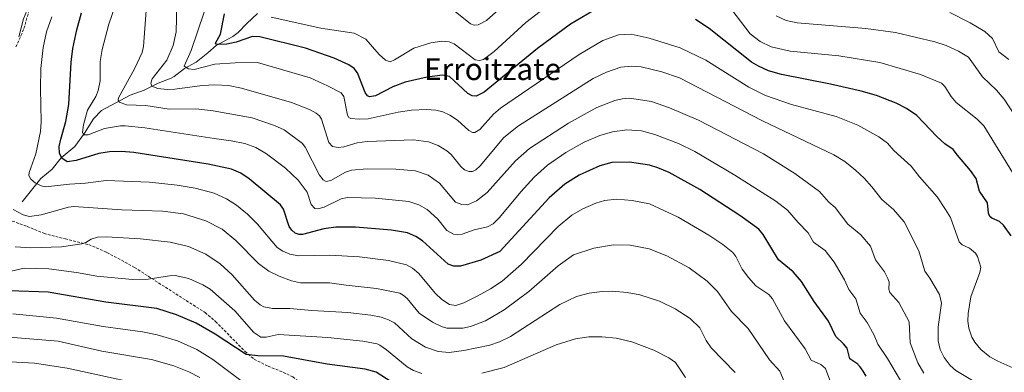
# Model space of a CAD drawing. Units: metres. Extents: x 647640 to 651080, y 4764726 to 4766908.
# Drawn here: x 649149 to 649509, y 4766083 to 4766212 of the extents above; entities that cross this region are included whole.
import ezdxf
from ezdxf.enums import TextEntityAlignment as Align

# ---------------------------------------------------------------- set-up
doc = ezdxf.new("R2010")
doc.units = ezdxf.units.M
doc.header["$MEASUREMENT"] = 0
doc.linetypes.add('TRAZOSX2', pattern=[1.5, 1, -0.5])
for name, color, linetype, lineweight in [('Corriente natural lineal', 142, 'Continuous', 13), ('Curva de nivel maestra', 36, 'Continuous', 30), ('Curva de nivel normal', 36, 'Continuous', 0), ('Senda', 19, 'TRAZOSX2', 0), ('Texto cartográfico', 19, 'Continuous', 0)]:
    doc.layers.add(name, color=color, linetype=linetype, lineweight=lineweight)
doc.styles.add('Arial', font='txt', dxfattribs={"height": 0.2})

# ---------------------------------------------------------------- blocks, each defined once
blk = doc.blocks.new('*U181')
at = {"layer": 'Curva de nivel normal', "color": 36, "linetype": 'Continuous', "lineweight": 0}
blk.add_polyline3d([(649204.24, 4766075.87, 1090), (649166.05, 4766084.17, 1090), (649154.06, 4766086, 1090), (649145.24, 4766086.52, 1090)], dxfattribs=at)
blk = doc.blocks.new('*U184')
at = {"layer": 'Curva de nivel normal', "color": 36, "linetype": 'Continuous', "lineweight": 0}
blk.add_polyline3d([(649214.64, 4766080.76, 1085), (649210.6, 4766082.82, 1085), (649205.04, 4766085.04, 1085), (649196.92, 4766087.41, 1085), (649178.76, 4766090.37, 1085), (649162.75, 4766094.11, 1085), (649143.34, 4766095.66, 1085)], dxfattribs=at)
blk = doc.blocks.new('*U189')
at = {"layer": 'Curva de nivel normal', "color": 36, "linetype": 'Continuous', "lineweight": 0}
blk.add_polyline3d([(649231.6, 4766078.17, 1080), (649219.41, 4766087.3, 1080), (649213.51, 4766090.98, 1080), (649206.44, 4766094.18, 1080), (649199.03, 4766096.42, 1080), (649193.66, 4766097.52, 1080), (649179.25, 4766099.45, 1080), (649162.05, 4766102.43, 1080), (649146.1, 4766104.11, 1080)], dxfattribs=at)
blk = doc.blocks.new('*U197')
at = {"layer": 'Curva de nivel maestra', "color": 36, "linetype": 'Continuous', "lineweight": 30}
blk.add_polyline3d([(649284.65, 4766079.23, 1075), (649279.24, 4766082.71, 1075), (649275.15, 4766083.86, 1075), (649261.3, 4766085.65, 1075), (649245.29, 4766088.58, 1075), (649235.83, 4766088.65, 1075), (649231.62, 4766089.2, 1075), (649220.26, 4766096.64, 1075), (649213.27, 4766100.61, 1075), (649206.1, 4766103.77, 1075), (649198.85, 4766105.99, 1075), (649180.23, 4766108.29, 1075), (649159.01, 4766111.97, 1075), (649144.73, 4766112.46, 1075)], dxfattribs=at)

msp = doc.modelspace()

# ---------------------------------------------------------------- linework, layer by layer
at = {"layer": 'Corriente natural lineal', "color": 142, "linetype": 'Continuous', "lineweight": 13}
msp.add_polyline3d([(649235.72, 4766214.09, 1019.13), (649231.77, 4766210.42, 1021.31), (649228.65, 4766207.05, 1023.23), (649226.74, 4766205.6, 1023.84), (649220.58, 4766202.35, 1025.6), (649217.58, 4766199.67, 1026.94), (649213.22, 4766196.28, 1029.18), (649208.98, 4766193.85, 1030.24), (649205.17, 4766190.99, 1032.37), (649204.06, 4766190.31, 1032.86), (649199.39, 4766188.57, 1033.88), (649194.19, 4766185.99, 1036.61), (649189.1, 4766184.11, 1038.41), (649178.56, 4766178.53, 1042.22), (649175.71, 4766175.44, 1043.54), (649172.34, 4766170.27, 1045.1), (649168.83, 4766165.37, 1047.67), (649163.79, 4766161.14, 1050.21), (649160.55, 4766157.07, 1051.94), (649156.32, 4766153.68, 1053.67), (649149.56, 4766145.13, 1058.29)], dxfattribs=at)
at = {"layer": 'Curva de nivel maestra', "color": 36, "linetype": 'Continuous', "lineweight": 30}
for points in [[(649358.66, 4766214.97, 1025), (649350.36, 4766210.11, 1025), (649338.31, 4766201.26, 1025), (649318.75, 4766185.27, 1025), (649315.78, 4766183.82, 1025), (649314.39, 4766183.84, 1025), (649312.76, 4766184.7, 1025), (649306.03, 4766190.99, 1025), (649303.54, 4766191.47, 1025), (649297.83, 4766190.74, 1025), (649289.84, 4766188.89, 1025), (649285.35, 4766187.16, 1025), (649279, 4766183.95, 1025), (649276.77, 4766183.52, 1025), (649276, 4766183.95, 1025), (649275.19, 4766185.13, 1025), (649272.42, 4766192.32, 1025), (649271.11, 4766193.85, 1025), (649269.18, 4766195.22, 1025), (649263.85, 4766197.65, 1025), (649253.33, 4766201.36, 1025), (649236.61, 4766205.52, 1025), (649233.85, 4766205.59, 1025), (649227.87, 4766203.58, 1025), (649224.49, 4766202.85, 1025), (649221.43, 4766202.64, 1025), (649220.6, 4766202.8, 1025), (649220.34, 4766203.18, 1025), (649222.17, 4766206.42, 1025), (649223.7, 4766213.97, 1025)], [(649458.69, 4766081.31, 1050), (649457.55, 4766083.07, 1050), (649456.69, 4766084.33, 1050), (649456.35, 4766084.8, 1050), (649456.15, 4766085.05, 1050), (649455.79, 4766085.45, 1050), (649455.63, 4766085.6, 1050), (649452.72, 4766087.56, 1050), (649451.72, 4766091.52, 1050), (649450.45, 4766093.11, 1050), (649447.53, 4766095.81, 1050), (649444.91, 4766101.42, 1050), (649439.59, 4766108.54, 1050), (649435.04, 4766115.91, 1050), (649431.92, 4766119.47, 1050), (649426.58, 4766123.87, 1050), (649420.95, 4766133.17, 1050), (649419.34, 4766135.11, 1050), (649412.44, 4766140.14, 1050), (649397.76, 4766149.65, 1050), (649386.47, 4766155.82, 1050), (649382.42, 4766157.57, 1050), (649379.33, 4766158.5, 1050), (649372.06, 4766159.62, 1050), (649365.55, 4766159.48, 1050), (649361.15, 4766158.24, 1050), (649353.61, 4766154.82, 1050), (649348.31, 4766151.57, 1050), (649342.59, 4766146.61, 1050), (649324.54, 4766126.94, 1050), (649317.58, 4766123.77, 1050), (649310.14, 4766121.52, 1050), (649307.67, 4766121.49, 1050), (649305.53, 4766122.27, 1050), (649296.16, 4766130.76, 1050), (649293.67, 4766132.45, 1050), (649290.72, 4766133.71, 1050), (649284.83, 4766134.69, 1050), (649271.66, 4766135.75, 1050), (649264.43, 4766135.76, 1050), (649260.04, 4766135.23, 1050), (649252.27, 4766133.17, 1050), (649251.05, 4766133.11, 1050), (649249.55, 4766133.56, 1050), (649248.25, 4766134.68, 1050), (649247.38, 4766136.03, 1050), (649245.27, 4766142.45, 1050), (649244.14, 4766144, 1050), (649232.73, 4766153.52, 1050), (649229.57, 4766155.61, 1050), (649226.21, 4766157.08, 1050), (649217.67, 4766158.92, 1050), (649190.41, 4766163.11, 1050), (649185.94, 4766163.55, 1050), (649181.57, 4766163.37, 1050), (649177.57, 4766162.77, 1050), (649169.35, 4766160.18, 1050), (649166.07, 4766159.75, 1050), (649164.1, 4766161.13, 1050), (649163.22, 4766162.92, 1050), (649163.12, 4766165.36, 1050), (649163.68, 4766167.99, 1050), (649165.47, 4766174.51, 1050), (649166.65, 4766180.75, 1050), (649167.47, 4766196.19, 1050), (649168.07, 4766201.21, 1050), (649169.52, 4766208.04, 1050), (649171.32, 4766214.23, 1050)], [(649511.84, 4766132.58, 1025), (649508.97, 4766136.55, 1025), (649507.54, 4766137.91, 1025), (649504.74, 4766139.06, 1025), (649504.03, 4766139.71, 1025), (649503.54, 4766140.95, 1025), (649503.17, 4766144.71, 1025), (649500.19, 4766149.03, 1025), (649498.94, 4766153.61, 1025), (649496.91, 4766156.56, 1025), (649492.2, 4766162.18, 1025), (649490.57, 4766164.3, 1025), (649487.54, 4766166.27, 1025), (649484.61, 4766168.96, 1025), (649477.21, 4766176.7, 1025), (649473.52, 4766179.25, 1025), (649469.68, 4766181.22, 1025), (649462.53, 4766183.96, 1025), (649456.91, 4766185.58, 1025), (649445.67, 4766188.22, 1025), (649427.71, 4766191.7, 1025), (649422.91, 4766193.08, 1025), (649419.29, 4766194.7, 1025), (649416.64, 4766196.28, 1025), (649401.17, 4766208.59, 1025), (649396.17, 4766211.9, 1025)]]:
    msp.add_polyline3d(points, dxfattribs=at)
at = {"layer": 'Curva de nivel normal', "color": 36, "linetype": 'Continuous', "lineweight": 0}
for points in [[(649148.35, 4766205.5, 1060), (649150.06, 4766212.09, 1060), (649151.87, 4766216.52, 1060), (649165.46, 4766240.61, 1060), (649167.99, 4766246.14, 1060), (649168.42, 4766248.54, 1060), (649167.99, 4766251.58, 1060), (649167.23, 4766253.64, 1060), (649163.64, 4766258.72, 1060), (649156.57, 4766265.84, 1060), (649147.03, 4766273.72, 1060)], [(649184.87, 4766220.55, 1045), (649181.3, 4766210.14, 1045), (649178.78, 4766200.81, 1045), (649178.1, 4766196.44, 1045), (649178.05, 4766189.42, 1045), (649177.38, 4766185.9, 1045), (649176.47, 4766183.6, 1045), (649173.4, 4766178.59, 1045), (649171.94, 4766173.29, 1045), (649171.58, 4766170.42, 1045), (649172.06, 4766169.63, 1045), (649173.69, 4766169.59, 1045), (649179.63, 4766171.91, 1045), (649185.49, 4766172.92, 1045), (649187.31, 4766172.87, 1045), (649194.41, 4766172.12, 1045), (649219.84, 4766168.33, 1045), (649226.13, 4766167.48, 1045), (649231.07, 4766166.4, 1045), (649235.17, 4766164.95, 1045), (649239.07, 4766162.69, 1045), (649245.94, 4766157.44, 1045), (649250.64, 4766152.97, 1045), (649253.88, 4766148.6, 1045), (649255.44, 4766144.1, 1045), (649256.78, 4766142.59, 1045), (649257.85, 4766142.51, 1045), (649260.18, 4766143.16, 1045), (649266.4, 4766146.2, 1045), (649268.65, 4766146.72, 1045), (649278.98, 4766146.4, 1045), (649291.17, 4766145.24, 1045), (649294.84, 4766144.03, 1045), (649297.83, 4766142.26, 1045), (649301.83, 4766138.7, 1045), (649305.1, 4766134.54, 1045), (649307.56, 4766133.25, 1045), (649308.88, 4766133.04, 1045), (649310.68, 4766133.26, 1045), (649315.16, 4766134.81, 1045), (649320.02, 4766135.9, 1045), (649322.04, 4766137.04, 1045), (649324.39, 4766139.38, 1045), (649332.19, 4766148.79, 1045), (649337.05, 4766154.07, 1045), (649342.01, 4766158.55, 1045), (649348.72, 4766163.14, 1045), (649355.41, 4766166.88, 1045), (649361.16, 4766169.42, 1045), (649365.8, 4766170.76, 1045), (649370.97, 4766171.44, 1045), (649376.37, 4766171.03, 1045), (649381.34, 4766169.73, 1045), (649389.98, 4766166.46, 1045), (649395.97, 4766163.51, 1045), (649410.6, 4766154.82, 1045), (649425.55, 4766145.35, 1045), (649429.86, 4766142.05, 1045), (649433.83, 4766137.46, 1045), (649437.47, 4766133.7, 1045), (649439.42, 4766130.32, 1045), (649443.65, 4766127.25, 1045), (649446.92, 4766122.94, 1045), (649450.8, 4766116.51, 1045), (649452.34, 4766113.03, 1045), (649454.89, 4766109.56, 1045), (649456.48, 4766104.38, 1045), (649459.06, 4766100.95, 1045), (649461.65, 4766096.22, 1045), (649463, 4766092.98, 1045), (649466.46, 4766087.77, 1045), (649472.85, 4766076.98, 1045)], [(649517.96, 4766081.88, 1030), (649506.87, 4766086.76, 1030), (649504, 4766088.35, 1030), (649500.74, 4766090.97, 1030), (649498.5, 4766093.66, 1030), (649497.42, 4766095.57, 1030), (649496.34, 4766098.83, 1030), (649495.98, 4766101.34, 1030), (649496, 4766104.21, 1030), (649497.04, 4766110.3, 1030), (649500.37, 4766119.23, 1030), (649500.68, 4766121.15, 1030), (649499.52, 4766125.08, 1030), (649498.7, 4766126.35, 1030), (649496.55, 4766128.11, 1030), (649493.81, 4766129.4, 1030), (649492.78, 4766130.45, 1030), (649489.54, 4766139.3, 1030), (649487.78, 4766142.27, 1030), (649484.75, 4766146.91, 1030), (649478.19, 4766154.18, 1030), (649475.2, 4766158.17, 1030), (649468.8, 4766163.85, 1030), (649466.56, 4766166.53, 1030), (649463.37, 4766168.93, 1030), (649455.65, 4766173.12, 1030), (649447.72, 4766176.37, 1030), (649431.32, 4766180.67, 1030), (649421.77, 4766183.98, 1030), (649415.73, 4766187.05, 1030), (649400.01, 4766196.96, 1030), (649390.54, 4766201.49, 1030), (649379.2, 4766205.02, 1030), (649372.63, 4766206.43, 1030), (649367.91, 4766206.18, 1030), (649362.24, 4766204.15, 1030), (649353.52, 4766199.06, 1030), (649324.73, 4766179.36, 1030), (649322.17, 4766177.2, 1030), (649317.15, 4766171.55, 1030), (649315.33, 4766170.48, 1030), (649314.5, 4766170.52, 1030), (649313.16, 4766171.15, 1030), (649308.94, 4766174.97, 1030), (649306.15, 4766176.85, 1030), (649303.57, 4766178.07, 1030), (649301.05, 4766178.66, 1030), (649297.68, 4766178.88, 1030), (649292.2, 4766178.63, 1030), (649287.21, 4766177.88, 1030), (649276.29, 4766175.52, 1030), (649272.96, 4766175.31, 1030), (649269.95, 4766175.6, 1030), (649269.21, 4766175.98, 1030), (649268.75, 4766176.77, 1030), (649267.33, 4766183.65, 1030), (649266.37, 4766184.96, 1030), (649261.42, 4766187.61, 1030), (649255.02, 4766190.46, 1030), (649235.7, 4766196.09, 1030), (649227.54, 4766196.01, 1030), (649220.05, 4766195.45, 1030), (649212.55, 4766193.53, 1030), (649210.42, 4766193.84, 1030), (649208.9, 4766194.7, 1030), (649211.45, 4766200.45, 1030), (649218.52, 4766221.53, 1030)], [(649347.7, 4766221.31, 1020), (649333.97, 4766210.7, 1020), (649322.45, 4766200.07, 1020), (649318.47, 4766197.21, 1020), (649317.02, 4766196.84, 1020), (649315.52, 4766197.09, 1020), (649307.8, 4766202.93, 1020), (649305.96, 4766203.69, 1020), (649303.28, 4766203.94, 1020), (649299.18, 4766203.3, 1020), (649292.96, 4766201.32, 1020), (649285.92, 4766197.05, 1020), (649284.33, 4766196.31, 1020), (649282.57, 4766196.98, 1020), (649280.3, 4766198.98, 1020), (649275.47, 4766204.6, 1020), (649271.2, 4766206.82, 1020), (649258.97, 4766208.71, 1020), (649240.76, 4766212.76, 1020)], [(649194.98, 4766215.16, 1040), (649193.92, 4766201.98, 1040), (649193.47, 4766199.75, 1040), (649190.7, 4766193.74, 1040), (649184.82, 4766183.15, 1040), (649184.67, 4766182.27, 1040), (649185.13, 4766181.52, 1040), (649187.78, 4766180.56, 1040), (649194.77, 4766180.4, 1040), (649203.37, 4766179.06, 1040), (649213.15, 4766179.14, 1040), (649219.47, 4766178.44, 1040), (649233.8, 4766175.82, 1040), (649241.93, 4766173.07, 1040), (649245.54, 4766171.49, 1040), (649252.17, 4766166.44, 1040), (649253.16, 4766165.05, 1040), (649258.47, 4766154.86, 1040), (649259.83, 4766153.14, 1040), (649260.87, 4766152.59, 1040), (649262.64, 4766152.84, 1040), (649267.98, 4766155.93, 1040), (649270.2, 4766156.72, 1040), (649275.96, 4766157.19, 1040), (649286.44, 4766157.02, 1040), (649293.6, 4766156.41, 1040), (649298.27, 4766154.79, 1040), (649302.44, 4766151.9, 1040), (649308.29, 4766144.96, 1040), (649310.59, 4766144.06, 1040), (649312.62, 4766143.99, 1040), (649315.94, 4766145.44, 1040), (649319.91, 4766148.5, 1040), (649330.19, 4766160.15, 1040), (649335.41, 4766164.67, 1040), (649349.7, 4766173.85, 1040), (649360.08, 4766179.59, 1040), (649366.67, 4766182.2, 1040), (649369.28, 4766182.82, 1040), (649372.01, 4766183.03, 1040), (649380.03, 4766181.79, 1040), (649386.71, 4766179.52, 1040), (649397.27, 4766175.04, 1040), (649421.07, 4766162.6, 1040), (649432.62, 4766155.49, 1040), (649441.61, 4766148.82, 1040), (649445.05, 4766145.01, 1040), (649447.29, 4766143.01, 1040), (649452.01, 4766136.96, 1040), (649456.78, 4766132.97, 1040), (649460.27, 4766128.88, 1040), (649462.14, 4766123.9, 1040), (649465.35, 4766119.43, 1040), (649466.66, 4766117, 1040), (649467.06, 4766115.69, 1040), (649466.98, 4766113.05, 1040), (649467.34, 4766111.83, 1040), (649470.61, 4766108.21, 1040), (649474.45, 4766101.09, 1040), (649474.82, 4766093.43, 1040), (649477.67, 4766086.11, 1040), (649479.84, 4766082.3, 1040)], [(649206.13, 4766217.16, 1035), (649205.97, 4766207.38, 1035), (649204.82, 4766202.29, 1035), (649202.5, 4766196.96, 1035), (649197.09, 4766190.1, 1035), (649196.64, 4766188.57, 1035), (649196.99, 4766187.42, 1035), (649199.17, 4766186.54, 1035), (649202.59, 4766186.21, 1035), (649205.43, 4766186.34, 1035), (649215.47, 4766187.73, 1035), (649220.12, 4766187.88, 1035), (649225.1, 4766187.62, 1035), (649229.88, 4766186.67, 1035), (649248.19, 4766181.44, 1035), (649254.79, 4766178.85, 1035), (649257.19, 4766177.57, 1035), (649258.43, 4766176.53, 1035), (649259.12, 4766175.3, 1035), (649261.91, 4766166.83, 1035), (649263.24, 4766165.37, 1035), (649265.32, 4766164.95, 1035), (649267.34, 4766165.23, 1035), (649272.28, 4766166.67, 1035), (649275.93, 4766167.13, 1035), (649292.89, 4766167.75, 1035), (649298.34, 4766167.05, 1035), (649301.9, 4766165.72, 1035), (649305.11, 4766163.8, 1035), (649306.64, 4766162.39, 1035), (649310.17, 4766158.07, 1035), (649311.6, 4766156.83, 1035), (649313.22, 4766156.15, 1035), (649314.51, 4766156.22, 1035), (649315.7, 4766156.82, 1035), (649317.25, 4766158.24, 1035), (649326, 4766168.67, 1035), (649331.3, 4766172.92, 1035), (649358.73, 4766190.23, 1035), (649363.56, 4766192.61, 1035), (649368.79, 4766194.34, 1035), (649372.8, 4766194.78, 1035), (649376.24, 4766194.47, 1035), (649383.86, 4766192.69, 1035), (649390.36, 4766190.48, 1035), (649420.75, 4766174.77, 1035), (649446.87, 4766162.32, 1035), (649450.82, 4766159.81, 1035), (649454.78, 4766156.72, 1035), (649457.9, 4766153.78, 1035), (649460.8, 4766150.62, 1035), (649464.44, 4766145.88, 1035), (649468.7, 4766142.24, 1035), (649472.56, 4766137.81, 1035), (649478.03, 4766127.2, 1035), (649480.15, 4766119.68, 1035), (649482, 4766117.17, 1035), (649485.55, 4766111.14, 1035), (649486.23, 4766107.94, 1035), (649485.11, 4766099.33, 1035), (649485.06, 4766094.19, 1035), (649485.82, 4766090.97, 1035), (649487.25, 4766088.04, 1035), (649489.46, 4766085.12, 1035), (649491.56, 4766083.29, 1035), (649503.75, 4766076.02, 1035)], [(649327.45, 4766218.4, 1015), (649319.6, 4766211.46, 1015), (649316.58, 4766209.85, 1015), (649315.07, 4766209.82, 1015), (649313.71, 4766210.31, 1015), (649308.14, 4766214.77, 1015)], [(649513.3, 4766154.25, 1020), (649501.76, 4766172.86, 1020), (649499.38, 4766175.33, 1020), (649491.68, 4766181.5, 1020), (649489.78, 4766183.66, 1020), (649487.52, 4766187.37, 1020), (649486.24, 4766188.48, 1020), (649478.54, 4766191.68, 1020), (649463.73, 4766196.05, 1020), (649448.63, 4766198.51, 1020), (649430.87, 4766200.2, 1020), (649423.93, 4766201.88, 1020), (649419.87, 4766203.84, 1020), (649416.19, 4766206.59, 1020), (649409.5, 4766215.42, 1020)], [(649445.79, 4766078.76, 1055), (649443.81, 4766084.11, 1055), (649442.13, 4766085.52, 1055), (649438.6, 4766087.11, 1055), (649436.39, 4766091.32, 1055), (649428.76, 4766101.51, 1055), (649424.36, 4766109.52, 1055), (649423.04, 4766111.11, 1055), (649418.26, 4766114.39, 1055), (649415.53, 4766117.38, 1055), (649413.23, 4766120.45, 1055), (649411.01, 4766125.04, 1055), (649409.8, 4766126.51, 1055), (649406.24, 4766129.46, 1055), (649401.07, 4766132.94, 1055), (649389.8, 4766139.49, 1055), (649379.27, 4766144.32, 1055), (649372.98, 4766145.62, 1055), (649367.39, 4766146.03, 1055), (649362.83, 4766145.55, 1055), (649359.61, 4766144.62, 1055), (649354.85, 4766142.58, 1055), (649350.86, 4766140.25, 1055), (649345.87, 4766136.1, 1055), (649332.4, 4766122.32, 1055), (649325.35, 4766116.02, 1055), (649321.13, 4766113.18, 1055), (649316.25, 4766110.52, 1055), (649311.27, 4766108.09, 1055), (649308.39, 4766107.17, 1055), (649306.01, 4766107.44, 1055), (649303.23, 4766109.37, 1055), (649300.87, 4766111.66, 1055), (649294.81, 4766118.87, 1055), (649292.45, 4766120.84, 1055), (649290.27, 4766122.03, 1055), (649283.69, 4766123.66, 1055), (649273.15, 4766124.91, 1055), (649262.21, 4766125.57, 1055), (649250.72, 4766125.35, 1055), (649247.6, 4766125.9, 1055), (649244.98, 4766127.02, 1055), (649242.93, 4766128.41, 1055), (649235.68, 4766136.9, 1055), (649232.12, 4766140.52, 1055), (649228.05, 4766143.92, 1055), (649224.36, 4766146.23, 1055), (649219.83, 4766148.22, 1055), (649212.88, 4766150.07, 1055), (649206.35, 4766151.19, 1055), (649196.23, 4766152.27, 1055), (649180.25, 4766152.84, 1055), (649172.77, 4766151.86, 1055), (649166.9, 4766151.57, 1055), (649158.06, 4766150.59, 1055), (649156.43, 4766150.92, 1055), (649154.28, 4766152.09, 1055), (649152.67, 4766153.39, 1055), (649151.91, 4766154.75, 1055), (649152.04, 4766155.82, 1055), (649154.56, 4766162.6, 1055), (649156.27, 4766170.81, 1055), (649156.51, 4766174.38, 1055), (649156.19, 4766186.56, 1055), (649156.36, 4766193.89, 1055), (649157.25, 4766201.58, 1055), (649158.49, 4766207.32, 1055), (649160.38, 4766212.84, 1055)], [(649517.34, 4766170.34, 1015), (649509.24, 4766182.64, 1015), (649506.48, 4766185.93, 1015), (649501.32, 4766190.88, 1015), (649496.24, 4766198.02, 1015), (649492.49, 4766200.28, 1015), (649487.97, 4766202.28, 1015), (649483.8, 4766203.66, 1015), (649469.4, 4766207.06, 1015), (649458.53, 4766208.55, 1015), (649433.39, 4766210.59, 1015), (649429.37, 4766211.42, 1015), (649425.67, 4766213.25, 1015)], [(649510.98, 4766197.19, 1010), (649507.33, 4766200, 1010), (649504.93, 4766204.93, 1010), (649502.13, 4766207.4, 1010), (649496.8, 4766210.58, 1010), (649489.31, 4766214.47, 1010)], [(649429.31, 4766077.8, 1060), (649427.04, 4766083.12, 1060), (649423.31, 4766087.27, 1060), (649415.43, 4766098.74, 1060), (649409.4, 4766104.94, 1060), (649404.24, 4766112.25, 1060), (649400.39, 4766116.04, 1060), (649393.82, 4766120.86, 1060), (649385.68, 4766125.36, 1060), (649379.24, 4766127.86, 1060), (649372.22, 4766129.16, 1060), (649366.19, 4766129.31, 1060), (649358.95, 4766128.18, 1060), (649351.52, 4766125.69, 1060), (649345.85, 4766121.69, 1060), (649335.16, 4766112.3, 1060), (649326.14, 4766105.5, 1060), (649319.31, 4766101.57, 1060), (649313.7, 4766099.43, 1060), (649310.9, 4766098.84, 1060), (649305.13, 4766098.82, 1060), (649303.08, 4766099.43, 1060), (649299.85, 4766100.97, 1060), (649295, 4766104.34, 1060), (649290.61, 4766109.65, 1060), (649289.11, 4766110.96, 1060), (649287.82, 4766111.61, 1060), (649279.3, 4766113.32, 1060), (649268.23, 4766114.59, 1060), (649262.08, 4766115.44, 1060), (649251.45, 4766115.46, 1060), (649248.13, 4766116.2, 1060), (649243.68, 4766117.82, 1060), (649239.93, 4766119.72, 1060), (649236.06, 4766122.45, 1060), (649227.75, 4766130.96, 1060), (649222.74, 4766135.02, 1060), (649216.8, 4766138.09, 1060), (649208.58, 4766140.74, 1060), (649200.98, 4766141.72, 1060), (649186.04, 4766142.17, 1060), (649168.5, 4766143.38, 1060), (649166.55, 4766143.15, 1060), (649156.54, 4766140.36, 1060), (649152.27, 4766139.75, 1060), (649149.91, 4766140.29, 1060), (649146.19, 4766142.26, 1060)], [(649410.73, 4766082.55, 1065), (649401.96, 4766091.68, 1065), (649400.13, 4766094.3, 1065), (649397.82, 4766098.96, 1065), (649394.18, 4766102.4, 1065), (649388.67, 4766105.95, 1065), (649382.95, 4766108.69, 1065), (649375.75, 4766111.02, 1065), (649371.16, 4766111.91, 1065), (649365.63, 4766112.37, 1065), (649362.03, 4766112.27, 1065), (649357.19, 4766111.65, 1065), (649352.58, 4766110.42, 1065), (649346.53, 4766107.51, 1065), (649328.36, 4766095.73, 1065), (649324.34, 4766093.78, 1065), (649320.8, 4766092.62, 1065), (649311.28, 4766090.61, 1065), (649305.91, 4766089.96, 1065), (649301.97, 4766090.28, 1065), (649297.25, 4766091.85, 1065), (649292.28, 4766094.88, 1065), (649285.9, 4766100.75, 1065), (649283.68, 4766101.94, 1065), (649281.02, 4766102.84, 1065), (649277.29, 4766103.59, 1065), (649268.81, 4766104.6, 1065), (649255.66, 4766105.25, 1065), (649247.55, 4766106, 1065), (649241.22, 4766106.06, 1065), (649238.05, 4766106.68, 1065), (649236.68, 4766107.37, 1065), (649234.61, 4766109.09, 1065), (649226.44, 4766118.3, 1065), (649222.1, 4766122.37, 1065), (649216.78, 4766125.92, 1065), (649210.4, 4766128.73, 1065), (649203.74, 4766130.31, 1065), (649192.82, 4766131.58, 1065), (649180.4, 4766132.28, 1065), (649177.07, 4766132.12, 1065), (649174.86, 4766131.47, 1065), (649172.87, 4766130.18, 1065), (649171.33, 4766129.67, 1065), (649163.97, 4766128.64, 1065), (649152.74, 4766128.21, 1065), (649146.94, 4766128.67, 1065)], [(649295.98, 4766082.2, 1070), (649292.9, 4766083.34, 1070), (649290.57, 4766084.63, 1070), (649283.03, 4766090.87, 1070), (649280.52, 4766092.58, 1070), (649279.56, 4766093.09, 1070), (649274.32, 4766094.13, 1070), (649261.49, 4766095.38, 1070), (649243.28, 4766096.47, 1070), (649238.88, 4766095.48, 1070), (649236.93, 4766095.56, 1070), (649234.44, 4766097.19, 1070), (649227.42, 4766105.2, 1070), (649218.38, 4766113.1, 1070), (649215.71, 4766114.72, 1070), (649210.53, 4766116.99, 1070), (649205.54, 4766118.11, 1070), (649203.44, 4766118.04, 1070), (649195.65, 4766116.76, 1070), (649189.98, 4766116.6, 1070), (649176.84, 4766117.92, 1070), (649169.38, 4766119.26, 1070), (649159.28, 4766120.59, 1070), (649150.27, 4766120.78, 1070), (649143.89, 4766119.36, 1070)], [(649392.48, 4766080.79, 1070), (649388.9, 4766086.29, 1070), (649386.46, 4766088.02, 1070), (649380.97, 4766090.83, 1070), (649372.81, 4766093.87, 1070), (649367.07, 4766095.12, 1070), (649361.83, 4766095.66, 1070), (649357.15, 4766095.6, 1070), (649352.17, 4766094.91, 1070), (649345.17, 4766092.7, 1070), (649326.1, 4766084.42, 1070), (649317.92, 4766082.37, 1070)]]:
    msp.add_polyline3d(points, dxfattribs=at)
at = {"layer": 'Senda', "color": 19, "linetype": 'TRAZOSX2', "lineweight": 0}
for points in [[(649144.65, 4766273.64, 1060.37), (649156.73, 4766262.37, 1060.68), (649159.5, 4766258.29, 1061.14), (649162.32, 4766253.33, 1061.33), (649163.28, 4766251.02, 1061.35), (649163.7, 4766248.81, 1061.48), (649164.09, 4766242.83, 1060.87), (649163.62, 4766240.38, 1060.48), (649162.68, 4766238.01, 1060.36), (649159.86, 4766233.26, 1060.44), (649153.38, 4766219.64, 1059.78), (649150.07, 4766208.21, 1059.13), (649147.14, 4766201.53, 1060.05)], [(649145.9, 4766138.06, 1061.02), (649151.32, 4766136.08, 1060.85), (649157.45, 4766133.56, 1062.04), (649165.34, 4766131.48, 1063.94), (649173.93, 4766129.41, 1065.19), (649180.59, 4766126.56, 1066.57), (649190.68, 4766121.07, 1068.48), (649216.55, 4766104.51, 1072.98), (649220.38, 4766101.26, 1073.31), (649231.2, 4766090.3, 1074.52), (649234.46, 4766087.45, 1075.22), (649239.6, 4766084.87, 1076.02), (649246.47, 4766082.14, 1077.64), (649248.63, 4766080.96, 1078.05), (649255.65, 4766075.96, 1079.77), (649267.2, 4766067.01, 1083.34), (649275.23, 4766061.52, 1085.2), (649285.81, 4766051.52, 1087.86), (649287.57, 4766049.81, 1088.18), (649289.55, 4766047.15, 1088.97), (649291.35, 4766042.64, 1090.21), (649295.84, 4766028.84, 1094.78), (649299.07, 4766020.18, 1096.97), (649302.73, 4766006.29, 1100.59)]]:
    msp.add_polyline3d(points, dxfattribs=at)

# ---------------------------------------------------------------- block references
at = {"layer": 'Curva de nivel maestra', "color": 36, "linetype": 'Continuous', "lineweight": 30}
msp.add_blockref('*U197', (0, 0), dxfattribs=at)
at = {"layer": 'Curva de nivel normal', "color": 36, "linetype": 'Continuous', "lineweight": 0}
for name in ['*U189', '*U184', '*U181']:
    msp.add_blockref(name, (0, 0), dxfattribs=at)

# ---------------------------------------------------------------- texts
at = {"layer": 'Texto cartográfico', "color": 19, "linetype": 'Continuous', "lineweight": 0, "style": 'Arial'}
msp.add_text('Erroitzate', height=8, dxfattribs=at).set_placement((649321.82, 4766193.68), align=Align.MIDDLE_CENTER)

doc.saveas('drawing.dxf')
